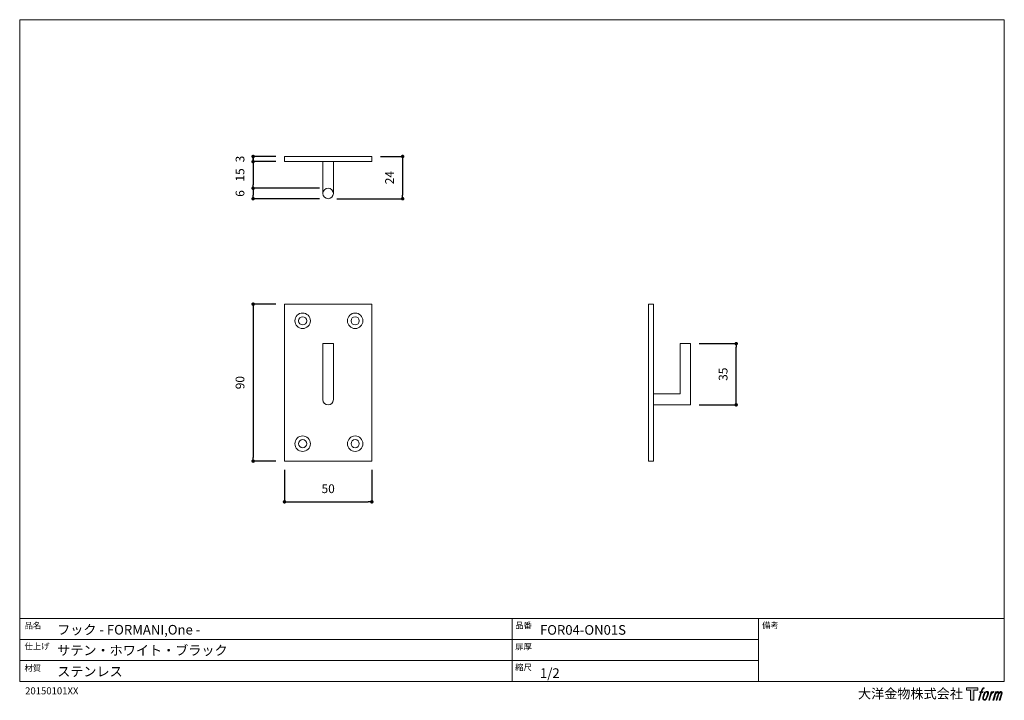
# Model space of a CAD drawing. Units: millimetres. Extents: x 15 to 579, y 15 to 405.
import ezdxf

# ---------------------------------------------------------------- set-up
doc = ezdxf.new("R2010")
doc.units = ezdxf.units.MM
doc.header["$LTSCALE"] = 0.5
doc.header["$PDMODE"] = 1
doc.header["$PDSIZE"] = -2
for name, color, linetype, lineweight in [('TFORMLOGO', 7, 'Continuous', 20), ('テンプレート', 7, 'Continuous', 20), ('モデル', 7, 'Continuous', 20), ('寸法', 7, 'Continuous', 13)]:
    doc.layers.add(name, color=color, linetype=linetype, lineweight=lineweight)
doc.styles.add('ＭＳ ゴシック', font='msgothic.ttc', dxfattribs={"bigfont": 'ＭＳ ゴシック'})
doc.dimstyles.new('tfrom線あり', dxfattribs={"dimtxt": 5, "dimasz": 2, "dimexe": 0, "dimexo": 5, "dimgap": 5, "dimtad": 1, "dimdec": 0, "dimzin": 11, "dimdsep": 46, "dimtxsty": 'ＭＳ ゴシック', "dimblk": 'DOT', "dimcen": 0, "dimazin": 0, "dimtfac": 1, "dimtdec": 1, "dimtix": 1, "dimtofl": 0, "dimtmove": 0, "dimatfit": 0, "dimldrblk": 'DOT', "dimfxl": 1, "dimfrac": 2, "dimtolj": 1, "dimtzin": 11, "dimarcsym": 0})

# ---------------------------------------------------------------- blocks, each defined once
blk = doc.blocks.new('block 5')
at = {"layer": 'TFORMLOGO', "true_color": 0x221814}
h = blk.add_hatch(color=250, dxfattribs=at)
h.dxf.hatch_style = 2
edge = h.paths.add_edge_path()
edge.add_spline(control_points=[(100.5, 166.7), (102, 167.1), (104, 166.8), (104, 166.8), (104, 166.8), (103, 163.9), (103, 163.9), (103, 163.9), (101.1, 164.4), (99.6, 163.2), (98.4, 162.3), (97.7, 159.8), (97.4, 158.9), (97.4, 158.9), (96.1, 154.9), (96.1, 154.9), (96.1, 154.9), (100.3, 154.9), (100.3, 154.9), (100.3, 154.9), (99.6, 152.4), (99.6, 152.4), (99.6, 152.4), (95.4, 152.4), (95.4, 152.4), (95.4, 152.4), (87.8, 127.8), (87.8, 127.8), (87.8, 127.8), (85.4, 127.8), (85.4, 127.8), (85.4, 127.8), (93, 152.4), (93, 152.4), (93, 152.4), (89.9, 152.4), (89.9, 152.4), (89.9, 152.4), (90.5, 154.9), (90.5, 154.9), (90.5, 154.9), (93.7, 154.9), (93.7, 154.9), (93.7, 154.9), (94.8, 158.4), (94.8, 158.4), (95.7, 161.3), (96.5, 162.8), (97.2, 164), (97.8, 165.2), (99.1, 166.3), (100.5, 166.7)], knot_values=[0, 0, 0, 0, 1, 1, 1, 2, 2, 2, 3, 3, 3, 4, 4, 4, 5, 5, 5, 6, 6, 6, 7, 7, 7, 8, 8, 8, 9, 9, 9, 10, 10, 10, 11, 11, 11, 12, 12, 12, 13, 13, 13, 14, 14, 14, 15, 15, 15, 16, 16, 16, 17, 17, 17, 17], degree=3, periodic=1)
h = blk.add_hatch(color=250, dxfattribs=at)
h.dxf.hatch_style = 2
edge = h.paths.add_edge_path()
edge.add_spline(control_points=[(101.6, 132.8), (101.6, 134.7), (102.2, 138.1), (103.7, 142.5), (105.8, 148.6), (107.1, 150.8), (108.2, 151.9), (109.7, 153.5), (111.9, 153.5), (112.5, 153.5), (113.4, 153.3), (114.7, 152.8), (114.7, 150.8), (114.8, 149.1), (114.3, 145.9), (112.6, 140.9), (110.6, 135.2), (109.5, 132.9), (108.5, 131.9), (106.7, 130.1), (104.8, 130.2), (104.5, 130.2), (104.2, 130.2), (101.6, 130.6), (101.6, 132.8)], knot_values=[0, 0, 0, 0, 1, 1, 1, 2, 2, 2, 3, 3, 3, 4, 4, 4, 5, 5, 5, 6, 6, 6, 7, 7, 7, 8, 8, 8, 8], degree=3, periodic=1)
edge = h.paths.add_edge_path()
edge.add_spline(control_points=[(106.3, 153.4), (104.8, 151.5), (103.7, 149.9), (101.9, 144.6), (100.3, 139.8), (99.2, 136.3), (99.1, 132), (98.9, 128.9), (100.9, 127.8), (103.7, 127.8), (104.9, 127.8), (108, 127.9), (110.2, 130.6), (111.7, 132.5), (113.2, 134.5), (115.1, 140.9), (116.6, 146.4), (117.7, 149.9), (117.6, 151.9), (117.6, 151.9), (117.6, 151.9), (117.6, 151.9), (117.1, 155.2), (114.7, 155.9), (113.3, 155.9), (112, 155.9), (108.3, 156.1), (106.3, 153.4)], knot_values=[0, 0, 0, 0, 1, 1, 1, 2, 2, 2, 3, 3, 3, 4, 4, 4, 5, 5, 5, 6, 6, 6, 7, 7, 7, 8, 8, 8, 9, 9, 9, 9], degree=3, periodic=1)
h = blk.add_hatch(color=250, dxfattribs=at)
h.dxf.hatch_style = 2
edge = h.paths.add_edge_path()
edge.add_spline(control_points=[(126.4, 154.8), (126.4, 154.8), (128.8, 154.8), (128.8, 154.8), (128.8, 154.8), (127.7, 151.3), (127.7, 151.3), (128.6, 152.3), (129.9, 153.6), (131, 154.3), (132.7, 155.3), (133.7, 155.4), (134.7, 155.4), (134.7, 155.4), (133.7, 152), (133.7, 152), (133, 152.3), (130.9, 151.8), (129.7, 150.9), (128.7, 150.1), (127.9, 149.5), (127, 147.8), (126.2, 146.2), (125.5, 143.5), (124.3, 139.7), (124.3, 139.7), (120.6, 127.8), (120.6, 127.8), (120.6, 127.8), (118.2, 127.8), (118.2, 127.8), (118.2, 127.8), (126.4, 154.8), (126.4, 154.8)], knot_values=[0, 0, 0, 0, 1, 1, 1, 2, 2, 2, 3, 3, 3, 4, 4, 4, 5, 5, 5, 6, 6, 6, 7, 7, 7, 8, 8, 8, 9, 9, 9, 10, 10, 10, 11, 11, 11, 11], degree=3, periodic=1)
h = blk.add_hatch(color=250, dxfattribs=at)
h.dxf.hatch_style = 2
edge = h.paths.add_edge_path()
edge.add_spline(control_points=[(139.9, 154.8), (139.9, 154.8), (142, 154.8), (142, 154.8), (142, 154.8), (141, 151.3), (141, 151.3), (141.9, 152.8), (142.7, 153.4), (143.9, 154.3), (145, 155.1), (146.3, 155.3), (147.2, 155.3), (148.4, 155.3), (149.5, 155.1), (150.1, 153.8), (150.5, 152.8), (150.5, 152.7), (150.4, 150.8), (151.6, 152.8), (152.4, 153.6), (153.9, 154.5), (155.4, 155.3), (156.3, 155.4), (157.4, 155.2), (158.9, 155), (159.9, 154.4), (160.4, 152.8), (160.9, 151.1), (160.6, 150.2), (160, 147.6), (159.7, 146.4), (159.3, 144.9), (158.7, 143.2), (158.7, 143.2), (153.9, 127.8), (153.9, 127.8), (153.9, 127.8), (151.4, 127.8), (151.4, 127.8), (151.4, 127.8), (155.6, 141.3), (155.6, 141.3), (156.5, 144.1), (157.1, 146.2), (157.4, 147.4), (157.8, 149.1), (158, 149.6), (157.8, 150.8), (157.6, 151.8), (157.1, 152.6), (156.1, 152.6), (155.1, 152.6), (154.3, 152.4), (153.2, 151.3), (152, 150.1), (151.1, 148.8), (150.3, 147.2), (149.6, 145.7), (148.9, 143.7), (148.1, 141.3), (148.1, 141.3), (143.9, 127.8), (143.9, 127.8), (143.9, 127.8), (141.5, 127.8), (141.5, 127.8), (141.5, 127.8), (146.3, 143.2), (146.3, 143.2), (146.8, 144.8), (147.2, 146.2), (147.5, 147.2), (147.9, 149), (148, 150.2), (147.7, 151.3), (147.4, 152.4), (146.8, 152.7), (145.9, 152.7), (145.1, 152.7), (144.3, 152.3), (143.5, 151.7), (142.3, 150.8), (141.9, 150.1), (141.4, 149.3), (140.6, 148.2), (140.3, 147.5), (139.7, 145.8), (139.1, 144.2), (138.5, 142.3), (138.1, 141), (138.1, 141), (133.9, 127.8), (133.9, 127.8), (133.9, 127.8), (131.4, 127.8), (131.4, 127.8), (131.4, 127.8), (139.9, 154.8), (139.9, 154.8)], knot_values=[0, 0, 0, 0, 1, 1, 1, 2, 2, 2, 3, 3, 3, 4, 4, 4, 5, 5, 5, 6, 6, 6, 7, 7, 7, 8, 8, 8, 9, 9, 9, 10, 10, 10, 11, 11, 11, 12, 12, 12, 13, 13, 13, 14, 14, 14, 15, 15, 15, 16, 16, 16, 17, 17, 17, 18, 18, 18, 19, 19, 19, 20, 20, 20, 21, 21, 21, 22, 22, 22, 23, 23, 23, 24, 24, 24, 25, 25, 25, 26, 26, 26, 27, 27, 27, 28, 28, 28, 29, 29, 29, 30, 30, 30, 31, 31, 31, 32, 32, 32, 33, 33, 33, 33], degree=3, periodic=1)
at = {"layer": 'TFORMLOGO', "lineweight": 0}
for points, knots in [([(100.5, 166.7), (102, 167.1), (104, 166.8), (104, 166.8), (104, 166.8), (103, 163.9), (103, 163.9), (103, 163.9), (101.1, 164.4), (99.6, 163.2), (98.4, 162.3), (97.7, 159.8), (97.4, 158.9), (97.4, 158.9), (96.1, 154.9), (96.1, 154.9), (96.1, 154.9), (100.3, 154.9), (100.3, 154.9), (100.3, 154.9), (99.6, 152.4), (99.6, 152.4), (99.6, 152.4), (95.4, 152.4), (95.4, 152.4), (95.4, 152.4), (87.8, 127.8), (87.8, 127.8), (87.8, 127.8), (85.4, 127.8), (85.4, 127.8), (85.4, 127.8), (93, 152.4), (93, 152.4), (93, 152.4), (89.9, 152.4), (89.9, 152.4), (89.9, 152.4), (90.5, 154.9), (90.5, 154.9), (90.5, 154.9), (93.7, 154.9), (93.7, 154.9), (93.7, 154.9), (94.8, 158.4), (94.8, 158.4), (95.7, 161.3), (96.5, 162.8), (97.2, 164), (97.8, 165.2), (99.1, 166.3), (100.5, 166.7)], [0, 0, 0, 0, 1, 1, 1, 2, 2, 2, 3, 3, 3, 4, 4, 4, 5, 5, 5, 6, 6, 6, 7, 7, 7, 8, 8, 8, 9, 9, 9, 10, 10, 10, 11, 11, 11, 12, 12, 12, 13, 13, 13, 14, 14, 14, 15, 15, 15, 16, 16, 16, 17, 17, 17, 17]), ([(106.3, 153.4), (104.8, 151.5), (103.7, 149.9), (101.9, 144.6), (100.3, 139.8), (99.2, 136.3), (99.1, 132), (98.9, 128.9), (100.9, 127.8), (103.7, 127.8), (104.9, 127.8), (108, 127.9), (110.2, 130.6), (111.7, 132.5), (113.2, 134.5), (115.1, 140.9), (116.6, 146.4), (117.7, 149.9), (117.6, 151.9), (117.6, 151.9), (117.6, 151.9), (117.6, 151.9), (117.1, 155.2), (114.7, 155.9), (113.3, 155.9), (112, 155.9), (108.3, 156.1), (106.3, 153.4)], [0, 0, 0, 0, 1, 1, 1, 2, 2, 2, 3, 3, 3, 4, 4, 4, 5, 5, 5, 6, 6, 6, 7, 7, 7, 8, 8, 8, 9, 9, 9, 9]), ([(101.6, 132.8), (101.6, 134.7), (102.2, 138.1), (103.7, 142.5), (105.8, 148.6), (107.1, 150.8), (108.2, 151.9), (109.7, 153.5), (111.9, 153.5), (112.5, 153.5), (113.4, 153.3), (114.7, 152.8), (114.7, 150.8), (114.8, 149.1), (114.3, 145.9), (112.6, 140.9), (110.6, 135.2), (109.5, 132.9), (108.5, 131.9), (106.7, 130.1), (104.8, 130.2), (104.5, 130.2), (104.2, 130.2), (101.6, 130.6), (101.6, 132.8)], [0, 0, 0, 0, 1, 1, 1, 2, 2, 2, 3, 3, 3, 4, 4, 4, 5, 5, 5, 6, 6, 6, 7, 7, 7, 8, 8, 8, 8]), ([(126.4, 154.8), (126.4, 154.8), (128.8, 154.8), (128.8, 154.8), (128.8, 154.8), (127.7, 151.3), (127.7, 151.3), (128.6, 152.3), (129.9, 153.6), (131, 154.3), (132.7, 155.3), (133.7, 155.4), (134.7, 155.4), (134.7, 155.4), (133.7, 152), (133.7, 152), (133, 152.3), (130.9, 151.8), (129.7, 150.9), (128.7, 150.1), (127.9, 149.5), (127, 147.8), (126.2, 146.2), (125.5, 143.5), (124.3, 139.7), (124.3, 139.7), (120.6, 127.8), (120.6, 127.8), (120.6, 127.8), (118.2, 127.8), (118.2, 127.8), (118.2, 127.8), (126.4, 154.8), (126.4, 154.8)], [0, 0, 0, 0, 1, 1, 1, 2, 2, 2, 3, 3, 3, 4, 4, 4, 5, 5, 5, 6, 6, 6, 7, 7, 7, 8, 8, 8, 9, 9, 9, 10, 10, 10, 11, 11, 11, 11]), ([(139.9, 154.8), (139.9, 154.8), (142, 154.8), (142, 154.8), (142, 154.8), (141, 151.3), (141, 151.3), (141.9, 152.8), (142.7, 153.4), (143.9, 154.3), (145, 155.1), (146.3, 155.3), (147.2, 155.3), (148.4, 155.3), (149.5, 155.1), (150.1, 153.8), (150.5, 152.8), (150.5, 152.7), (150.4, 150.8), (151.6, 152.8), (152.4, 153.6), (153.9, 154.5), (155.4, 155.3), (156.3, 155.4), (157.4, 155.2), (158.9, 155), (159.9, 154.4), (160.4, 152.8), (160.9, 151.1), (160.6, 150.2), (160, 147.6), (159.7, 146.4), (159.3, 144.9), (158.7, 143.2), (158.7, 143.2), (153.9, 127.8), (153.9, 127.8), (153.9, 127.8), (151.4, 127.8), (151.4, 127.8), (151.4, 127.8), (155.6, 141.3), (155.6, 141.3), (156.5, 144.1), (157.1, 146.2), (157.4, 147.4), (157.8, 149.1), (158, 149.6), (157.8, 150.8), (157.6, 151.8), (157.1, 152.6), (156.1, 152.6), (155.1, 152.6), (154.3, 152.4), (153.2, 151.3), (152, 150.1), (151.1, 148.8), (150.3, 147.2), (149.6, 145.7), (148.9, 143.7), (148.1, 141.3), (148.1, 141.3), (143.9, 127.8), (143.9, 127.8), (143.9, 127.8), (141.5, 127.8), (141.5, 127.8), (141.5, 127.8), (146.3, 143.2), (146.3, 143.2), (146.8, 144.8), (147.2, 146.2), (147.5, 147.2), (147.9, 149), (148, 150.2), (147.7, 151.3), (147.4, 152.4), (146.8, 152.7), (145.9, 152.7), (145.1, 152.7), (144.3, 152.3), (143.5, 151.7), (142.3, 150.8), (141.9, 150.1), (141.4, 149.3), (140.6, 148.2), (140.3, 147.5), (139.7, 145.8), (139.1, 144.2), (138.5, 142.3), (138.1, 141), (138.1, 141), (133.9, 127.8), (133.9, 127.8), (133.9, 127.8), (131.4, 127.8), (131.4, 127.8), (131.4, 127.8), (139.9, 154.8), (139.9, 154.8)], [0, 0, 0, 0, 1, 1, 1, 2, 2, 2, 3, 3, 3, 4, 4, 4, 5, 5, 5, 6, 6, 6, 7, 7, 7, 8, 8, 8, 9, 9, 9, 10, 10, 10, 11, 11, 11, 12, 12, 12, 13, 13, 13, 14, 14, 14, 15, 15, 15, 16, 16, 16, 17, 17, 17, 18, 18, 18, 19, 19, 19, 20, 20, 20, 21, 21, 21, 22, 22, 22, 23, 23, 23, 24, 24, 24, 25, 25, 25, 26, 26, 26, 27, 27, 27, 28, 28, 28, 29, 29, 29, 30, 30, 30, 31, 31, 31, 32, 32, 32, 33, 33, 33, 33])]:
    blk.add_open_spline(points, degree=3, knots=knots, dxfattribs=at)
blk = doc.blocks.new('block 4')
at = {"layer": 'TFORMLOGO', "true_color": 0x221814}
h = blk.add_hatch(color=250, dxfattribs=at)
h.dxf.hatch_style = 2
h.paths.add_polyline_path([(83.8, 167.6), (83.8, 159.8), (71.4, 159.8), (71.4, 127.8), (60.4, 127.8), (60.4, 159.8), (48.2, 159.8), (48.2, 167.6)])
at = {"layer": 'TFORMLOGO', "lineweight": 0}
blk.add_lwpolyline([(83.8, 167.6), (83.8, 159.8), (71.4, 159.8), (71.4, 127.8), (60.4, 127.8), (60.4, 159.8), (48.2, 159.8), (48.2, 167.6), (83.8, 167.6)], dxfattribs=at)
at = {"layer": 'TFORMLOGO'}
blk.add_blockref('block 5', (0, 0), dxfattribs=at)
blk = doc.blocks.new('block 3')
at = {"layer": 'TFORMLOGO'}
blk.add_blockref('block 4', (0, 0), dxfattribs=at)
blk = doc.blocks.new('block 2')
at = {"layer": 'TFORMLOGO'}
blk.add_blockref('block 3', (0, 0), dxfattribs=at)
blk = doc.blocks.new('名称未設定-1')
at = {"layer": 'TFORMLOGO'}
blk.add_blockref('block 2', (0, 0), dxfattribs=at)
blk = doc.blocks.new('_DOT')
at = {"color": 0, "linetype": 'ByBlock', "lineweight": -2}
blk.add_line((-0.5, 0), (-1, 0), dxfattribs=at)
at = {"color": 0, "linetype": 'ByBlock', "lineweight": -2, "const_width": 0.5}
blk.add_lwpolyline([(-0.25, 0, 1), (0.25, 0, 1)], format="xyb", close=True, dxfattribs=at)
blk = doc.blocks.new('*D131')
at = {"layer": 'Defpoints', "color": 0}
for p in [(166.84, 242.02), (148.87, 152.27), (166.84, 152.27)]:
    blk.add_point(p, dxfattribs=at)
at = {"layer": '寸法', "color": 0, "lineweight": -2}
for p, q in [((161.84, 242.02), (148.87, 242.02)), ((148.87, 240.02), (148.87, 154.27)), ((161.84, 152.27), (148.87, 152.27))]:
    blk.add_line(p, q, dxfattribs=at)
at = {"layer": '寸法', "color": 0, "lineweight": -2, "xscale": 2, "yscale": 2, "zscale": 2}
for p, rotation in [((148.87, 242.02), 90), ((148.87, 152.27), 270)]:
    blk.add_blockref('_DOT', p, dxfattribs=dict(at, rotation=rotation))
at = {"layer": '寸法', "color": 0, "insert": (141.37, 197.14), "char_height": 5, "attachment_point": 5, "rotation": 90, "style": 'ＭＳ ゴシック'}
blk.add_mtext('\\A1;90', dxfattribs=at)
blk = doc.blocks.new('*D132')
at = {"layer": 'Defpoints', "color": 0}
for p in [(166.84, 152.27), (216.79, 152.27), (216.79, 128.98)]:
    blk.add_point(p, dxfattribs=at)
at = {"layer": '寸法', "color": 0, "lineweight": -2}
for p, q in [((166.84, 147.27), (166.84, 128.98)), ((216.79, 147.27), (216.79, 128.98)), ((168.84, 128.98), (214.79, 128.98))]:
    blk.add_line(p, q, dxfattribs=at)
at = {"layer": '寸法', "color": 0, "lineweight": -2, "xscale": 2, "yscale": 2, "zscale": 2, "rotation": 180}
blk.add_blockref('_DOT', (166.84, 128.98), dxfattribs=at)
at = {"layer": '寸法', "color": 0, "lineweight": -2, "xscale": 2, "yscale": 2, "zscale": 2}
blk.add_blockref('_DOT', (216.79, 128.98), dxfattribs=at)
at = {"layer": '寸法', "color": 0, "insert": (191.81, 136.48), "char_height": 5, "attachment_point": 5, "style": 'ＭＳ ゴシック'}
blk.add_mtext('\\A1;50', dxfattribs=at)
blk = doc.blocks.new('*D133')
at = {"layer": 'Defpoints', "color": 0}
for p in [(148.87, 323.51), (166.84, 326.48), (166.84, 323.51)]:
    blk.add_point(p, dxfattribs=at)
at = {"layer": '寸法', "color": 0, "lineweight": -2}
for p, q in [((161.84, 326.48), (148.87, 326.48)), ((161.84, 323.51), (148.87, 323.51))]:
    blk.add_line(p, q, dxfattribs=at)
at = {"layer": '寸法', "color": 0, "lineweight": -2, "xscale": 2, "yscale": 2, "zscale": 2}
for p, rotation in [((148.87, 326.48), 90), ((148.87, 323.51), 270)]:
    blk.add_blockref('_DOT', p, dxfattribs=dict(at, rotation=rotation))
at = {"layer": '寸法', "color": 0, "insert": (141.37, 325), "char_height": 5, "attachment_point": 5, "rotation": 90, "style": 'ＭＳ ゴシック'}
blk.add_mtext('\\A1;3', dxfattribs=at)
blk = doc.blocks.new('*D135')
at = {"layer": 'Defpoints', "color": 0}
for p in [(399.17, 219.44), (425.29, 219.44), (399.17, 184.44)]:
    blk.add_point(p, dxfattribs=at)
at = {"layer": '寸法', "color": 0, "lineweight": -2}
for p, q in [((404.17, 219.44), (425.29, 219.44)), ((425.29, 186.44), (425.29, 217.44)), ((404.17, 184.44), (425.29, 184.44))]:
    blk.add_line(p, q, dxfattribs=at)
at = {"layer": '寸法', "color": 0, "lineweight": -2, "xscale": 2, "yscale": 2, "zscale": 2}
for p, rotation in [((425.29, 219.44), 90), ((425.29, 184.44), 270)]:
    blk.add_blockref('_DOT', p, dxfattribs=dict(at, rotation=rotation))
at = {"layer": '寸法', "color": 0, "insert": (417.79, 201.94), "char_height": 5, "attachment_point": 5, "rotation": 90, "style": 'ＭＳ ゴシック'}
blk.add_mtext('\\A1;35', dxfattribs=at)
blk = doc.blocks.new('*D142')
at = {"layer": 'Defpoints', "color": 0}
for p in [(166.84, 323.51), (148.87, 308.31), (191.81, 308.31)]:
    blk.add_point(p, dxfattribs=at)
at = {"layer": '寸法', "color": 0, "lineweight": -2}
for p, q in [((161.84, 323.51), (148.87, 323.51)), ((148.87, 321.51), (148.87, 310.31)), ((186.81, 308.31), (148.87, 308.31))]:
    blk.add_line(p, q, dxfattribs=at)
at = {"layer": '寸法', "color": 0, "lineweight": -2, "xscale": 2, "yscale": 2, "zscale": 2}
for p, rotation in [((148.87, 323.51), 90), ((148.87, 308.31), 270)]:
    blk.add_blockref('_DOT', p, dxfattribs=dict(at, rotation=rotation))
at = {"layer": '寸法', "color": 0, "insert": (141.37, 315.91), "char_height": 5, "attachment_point": 5, "rotation": 90, "style": 'ＭＳ ゴシック'}
blk.add_mtext('\\A1;15', dxfattribs=at)
blk = doc.blocks.new('*D143')
at = {"layer": 'Defpoints', "color": 0}
for p in [(191.81, 308.31), (148.87, 302.31), (191.81, 302.31)]:
    blk.add_point(p, dxfattribs=at)
at = {"layer": '寸法', "color": 0, "lineweight": -2}
for p, q in [((186.81, 308.31), (148.87, 308.31)), ((148.87, 306.31), (148.87, 304.31)), ((186.81, 302.31), (148.87, 302.31))]:
    blk.add_line(p, q, dxfattribs=at)
at = {"layer": '寸法', "color": 0, "lineweight": -2, "xscale": 2, "yscale": 2, "zscale": 2}
for p, rotation in [((148.87, 308.31), 90), ((148.87, 302.31), 270)]:
    blk.add_blockref('_DOT', p, dxfattribs=dict(at, rotation=rotation))
at = {"layer": '寸法', "color": 0, "insert": (141.37, 305.31), "char_height": 5, "attachment_point": 5, "rotation": 90, "style": 'ＭＳ ゴシック'}
blk.add_mtext('\\A1;6', dxfattribs=at)
blk = doc.blocks.new('*D144')
at = {"layer": 'Defpoints', "color": 0}
for p in [(216.79, 326.48), (191.81, 302.31), (234.42, 302.31)]:
    blk.add_point(p, dxfattribs=at)
at = {"layer": '寸法', "color": 0, "lineweight": -2}
for p, q in [((221.79, 326.48), (234.42, 326.48)), ((234.42, 324.48), (234.42, 304.31)), ((196.81, 302.31), (234.42, 302.31))]:
    blk.add_line(p, q, dxfattribs=at)
at = {"layer": '寸法', "color": 0, "lineweight": -2, "xscale": 2, "yscale": 2, "zscale": 2}
for p, rotation in [((234.42, 326.48), 90), ((234.42, 302.31), 270)]:
    blk.add_blockref('_DOT', p, dxfattribs=dict(at, rotation=rotation))
at = {"layer": '寸法', "color": 0, "insert": (226.92, 314.39), "char_height": 5, "attachment_point": 5, "rotation": 90, "style": 'ＭＳ ゴシック'}
blk.add_mtext('\\A1;24', dxfattribs=at)

msp = doc.modelspace()

# ---------------------------------------------------------------- linework, layer by layer
at = {"layer": 'テンプレート'}
for p, q in [((15.31, 210), (15.31, 404.69)), ((297, 404.69), (15.31, 404.69)), ((297, 404.69), (578.69, 404.69)), ((578.69, 210), (578.69, 404.69)), ((15.31, 210), (15.31, 26.22)), ((578.69, 210), (578.69, 26.22)), ((578.69, 62.22), (15.31, 62.22)), ((15.31, 62.22), (15.31, 26.22)), ((297, 62.22), (297, 26.22)), ((438, 62.22), (438, 26.22)), ((578.69, 62.22), (578.69, 26.22)), ((438, 50.16), (15.31, 50.16)), ((438, 38.28), (15.31, 38.28)), ((15.31, 26.22), (578.69, 26.22))]:
    msp.add_line(p, q, dxfattribs=at)
at = {"layer": 'モデル'}
for p, q in [((166.84, 326.48), (166.84, 323.51)), ((166.84, 326.48), (216.79, 326.48)), ((166.84, 323.51), (216.79, 323.51)), ((188.81, 323.51), (188.81, 305.31)), ((194.81, 323.51), (194.81, 305.31)), ((216.79, 326.48), (216.79, 323.51)), ((166.84, 152.27), (166.84, 242.02)), ((166.84, 242.02), (216.79, 242.02)), ((216.79, 242.02), (216.79, 152.27)), ((378.01, 242.02), (375.04, 242.02)), ((375.04, 242.02), (375.04, 152.27)), ((378.01, 152.27), (378.01, 242.02)), ((188.81, 219.44), (188.81, 187.41)), ((194.81, 219.44), (188.81, 219.44)), ((194.81, 219.44), (194.81, 187.41)), ((393.25, 219.44), (393.25, 190.79)), ((399.17, 219.44), (393.25, 219.44)), ((399.17, 219.44), (399.17, 184.44)), ((378.01, 190.79), (393.25, 190.79)), ((399.17, 184.44), (378.01, 184.44)), ((216.79, 152.27), (166.84, 152.27)), ((375.04, 152.27), (378.01, 152.27))]:
    msp.add_line(p, q, dxfattribs=at)
msp.add_circle((191.81, 305.31), 3, dxfattribs=at)
msp.add_arc((191.81, 187.41), 3, 180, 0, dxfattribs=at)
for points in [[(177.21, 236.94), (174.75, 236.94), (172.76, 234.95), (172.76, 232.49), (172.76, 230.04), (174.75, 228.05), (177.21, 228.05), (179.66, 228.05), (181.65, 230.04), (181.65, 232.49), (181.65, 234.95), (179.66, 236.94), (177.21, 236.94)], [(207.27, 236.94), (204.81, 236.94), (202.82, 234.95), (202.82, 232.49), (202.82, 230.04), (204.81, 228.05), (207.27, 228.05), (209.72, 228.05), (211.71, 230.04), (211.71, 232.49), (211.71, 234.95), (209.72, 236.94), (207.27, 236.94)], [(177.21, 234.82), (175.92, 234.82), (174.88, 233.78), (174.88, 232.49), (174.88, 231.21), (175.92, 230.16), (177.21, 230.16), (178.5, 230.16), (179.54, 231.21), (179.54, 232.49), (179.54, 233.78), (178.5, 234.82), (177.21, 234.82)], [(207.27, 234.82), (205.98, 234.82), (204.94, 233.78), (204.94, 232.49), (204.94, 231.21), (205.98, 230.16), (207.27, 230.16), (208.55, 230.16), (209.59, 231.21), (209.59, 232.49), (209.59, 233.78), (208.55, 234.82), (207.27, 234.82)], [(177.21, 166.66), (174.75, 166.66), (172.76, 164.67), (172.76, 162.22), (172.76, 159.76), (174.75, 157.77), (177.21, 157.77), (179.66, 157.77), (181.65, 159.76), (181.65, 162.22), (181.65, 164.67), (179.66, 166.66), (177.21, 166.66)], [(177.21, 164.55), (175.92, 164.55), (174.88, 163.51), (174.88, 162.22), (174.88, 160.93), (175.92, 159.89), (177.21, 159.89), (178.5, 159.89), (179.54, 160.93), (179.54, 162.22), (179.54, 163.51), (178.5, 164.55), (177.21, 164.55)], [(207.27, 166.66), (204.81, 166.66), (202.82, 164.67), (202.82, 162.22), (202.82, 159.76), (204.81, 157.77), (207.27, 157.77), (209.72, 157.77), (211.71, 159.76), (211.71, 162.22), (211.71, 164.67), (209.72, 166.66), (207.27, 166.66)], [(207.27, 164.55), (205.98, 164.55), (204.94, 163.51), (204.94, 162.22), (204.94, 160.93), (205.98, 159.89), (207.27, 159.89), (208.55, 159.89), (209.59, 160.93), (209.59, 162.22), (209.59, 163.51), (208.55, 164.55), (207.27, 164.55)]]:
    msp.add_open_spline(points, degree=3, knots=[0, 0, 0, 0, 1, 1, 1, 2, 2, 2, 3, 3, 3, 4, 4, 4, 4], dxfattribs=at)

# ---------------------------------------------------------------- block references
at = {"layer": 'テンプレート', "xscale": 0.180975, "yscale": 0.180975, "zscale": 0.180975}
msp.add_blockref('名称未設定-1', (548.39, -7.64), dxfattribs=at)

# ---------------------------------------------------------------- texts
at = {"layer": 'テンプレート', "style": 'ＭＳ ゴシック'}
for s, height, p in [('品名', 3.5, (18.06, 56.51)), ('フック - FORMANI,One -', 5.5, (36.75, 53.09)), ('品番', 3.5, (298.82, 56.59)), ('FOR04-ON01S', 5.5, (313.02, 52.98)), ('備考', 3.5, (440.09, 56.59)), ('仕上げ', 3.5, (18.06, 44.65)), ('サテン・ホワイト・ブラック', 5.5, (36.75, 41.29)), ('扉厚', 3.5, (298.82, 44.53)), ('材質', 3.5, (18.06, 32.17)), ('ステンレス', 5.5, (36.75, 29.19)), ('縮尺', 3.5, (298.8, 32.62)), ('1/2', 5.5, (313.02, 28.29)), ('20150101XX', 4, (18.42, 18.9)), ('大洋金物株式会社  ', 5.5, (494.97, 16.52))]:
    msp.add_text(s, height=height, dxfattribs=at).set_placement(p)

# ---------------------------------------------------------------- dimensions: what is measured, and where the dimension line sits
at = {"layer": '寸法'}
for base, p1, p2, picture, middle in [((148.87, 323.51), (166.84, 326.48), (166.84, 323.51), '*D133', (141.37, 325)), ((234.42, 302.31), (216.79, 326.48), (191.81, 302.31), '*D144', (226.92, 314.39)), ((148.87, 152.27), (166.84, 242.02), (166.84, 152.27), '*D131', (141.37, 197.14)), ((425.29, 219.44), (399.17, 184.44), (399.17, 219.44), '*D135', (417.79, 201.94))]:
    dim = msp.add_linear_dim(base=base, p1=p1, p2=p2, angle=90, dimstyle='tfrom線あり', override={"dimpost": '<>'}, dxfattribs=at)
    dim.commit()
    dim.dimension.update_dxf_attribs({"geometry": picture, "text_midpoint": middle})
for base, p1, p2, picture, middle in [((148.87, 308.31), (166.84, 323.51), (191.81, 308.31), '*D142', (148.87, 315.91)), ((148.87, 302.31), (191.81, 308.31), (191.81, 302.31), '*D143', (148.87, 305.31))]:
    dim = msp.add_linear_dim(base=base, p1=p1, p2=p2, angle=90, dimstyle='tfrom線あり', override={"dimpost": '<>'}, dxfattribs=at)
    dim.commit()
    dim.dimension.update_dxf_attribs({"geometry": picture, "text_midpoint": middle, "dimtype": 160})
dim = msp.add_linear_dim(base=(216.79, 128.98), p1=(166.84, 152.27), p2=(216.79, 152.27), dimstyle='tfrom線あり', override={"dimpost": '<>'}, dxfattribs=at)
dim.commit()
dim.dimension.update_dxf_attribs({"geometry": '*D132', "text_midpoint": (191.81, 136.48)})

doc.saveas('drawing.dxf')
